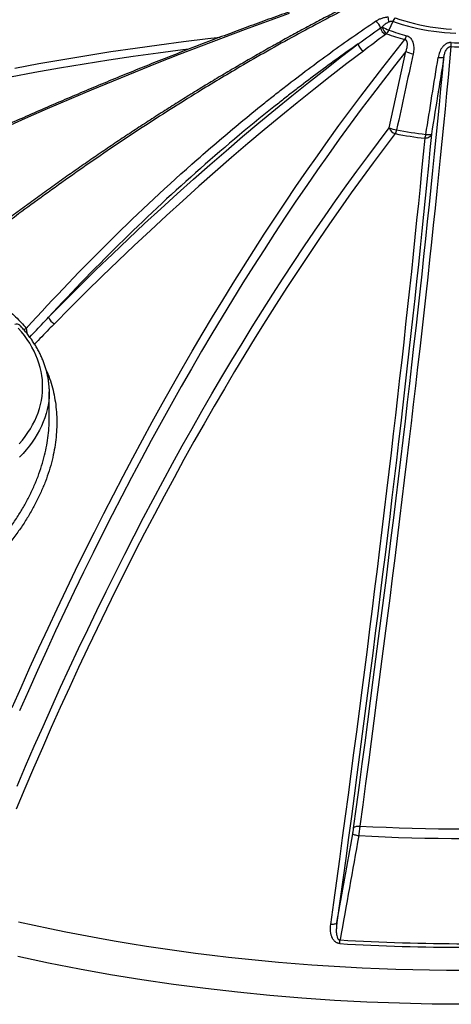
# Model space of a CAD drawing. Units: millimetres. Extents: x 0 to 420, y -6 to 302.
# Drawn here: x 283 to 297, y 103 to 133 of the extents above; entities that cross this region are included whole.
import ezdxf

# ---------------------------------------------------------------- set-up
doc = ezdxf.new("R2010")
doc.units = ezdxf.units.MM

msp = doc.modelspace()

# ---------------------------------------------------------------- linework, layer by layer
at = {"color": 7, "linetype": 'Continuous', "lineweight": 25}
for p, q in [((294.8362418, 132.818034), (294.717973, 132.5591116)), ((294.7303752, 129.5863215), (295.2308116, 131.9034608)), ((284.3944258, 120.7544351), (284.3944258, 121.5490724)), ((284.3893925, 120.5791844), (284.3924195, 120.7544509))]:
    msp.add_line(p, q, dxfattribs=at)
at = {"color": 8, "linetype": 'Continuous', "lineweight": 25, "flags": 128}
for points in [[(291.6882764, 133.0636014), (291.0188499, 132.8234649), (290.3493812, 132.5784788), (289.6799291, 132.3286643), (289.0105519, 132.0740434), (288.3413085, 131.8146384), (287.6722572, 131.5504719), (287.0034566, 131.281567), (286.3349654, 131.0079474), (285.6668419, 130.7296369), (284.9991448, 130.4466599), (284.3319323, 130.1590411), (283.6652629, 129.8668059), (282.9991949, 129.5699796)], [(296.7490545, 132.4543606), (296.5801333, 132.4629964), (296.4119846, 132.4756983), (296.2449017, 132.4924442), (296.0791765, 132.5132048), (295.9150983, 132.537944), (295.7529535, 132.5666184), (295.5930252, 132.5991781), (295.4355927, 132.6355662), (295.2809308, 132.6757191), (295.1293095, 132.7195668), (294.9809935, 132.7670327), (294.8362418, 132.818034)], [(283.3489228, 131.4044443), (284.0777839, 131.5383935), (284.8078617, 131.6661222), (285.5390909, 131.787619), (286.2714062, 131.9028731), (287.0047421, 132.0118741), (287.739033, 132.1146123), (288.4742133, 132.2110784), (289.2102174, 132.301264), (289.5850992, 132.3447493)], [(288.6357336, 131.9819717), (288.4511224, 131.9586341), (287.6999734, 131.8595153), (286.9497621, 131.7538323), (286.2005589, 131.6415949), (285.4524341, 131.5228136), (284.7054577, 131.3974997), (283.9596999, 131.2656649), (283.2152307, 131.1273215)], [(284.3924827, 121.4538644), (284.3896037, 121.3991043), (284.3778228, 121.2709145), (284.3589948, 121.1430054), (284.3331386, 121.015506), (284.3002803, 120.8885451), (284.2604532, 120.7622507), (284.2136973, 120.6367504), (284.1600599, 120.5121707), (284.0995951, 120.3886373), (284.0323639, 120.266275), (283.9584341, 120.1452072), (283.8778805, 120.0255561), (283.7907841, 119.9074424), (283.697233, 119.7909853), (283.5973216, 119.6763024), (283.4911506, 119.5635093)], [(297.022532, 102.9171787), (296.0304257, 102.9246761), (295.0389993, 102.9471634), (294.0489323, 102.9846249), (293.0609033, 103.0370352), (292.0755893, 103.1043583), (291.0936658, 103.186548), (290.1158056, 103.283548), (289.1426789, 103.3952918), (288.1749527, 103.5217028), (287.2132902, 103.6626945), (286.2583504, 103.8181701), (285.3107879, 103.9880231), (284.371252, 104.1721372), (283.4403867, 104.3703861)]]:
    msp.add_lwpolyline(points, dxfattribs=at)
at = {"color": 7, "linetype": 'Continuous', "lineweight": 25, "flags": 128}
for points in [[(294.9124232, 132.9346489), (295.0541816, 132.8847362), (295.1994769, 132.8383366), (295.3480479, 132.7955334), (295.4996277, 132.7564034), (295.6539439, 132.721017), (295.8107193, 132.6894377), (295.969672, 132.6617224), (296.1305166, 132.6379208), (296.292964, 132.6180757), (296.4567223, 132.6022227), (296.6214973, 132.5903904)], [(283.2696504, 111.9487284), (283.5382697, 112.5581852), (283.8091676, 113.163604), (284.0823204, 113.7649318), (284.3577041, 114.3621161), (284.6352946, 114.9551045), (284.9150676, 115.5438452), (285.1969987, 116.1282866), (285.4810632, 116.7083776), (285.7672363, 117.2840675), (286.0554927, 117.8553057), (286.3458075, 118.4220425), (286.6381551, 118.984228), (286.93251, 119.5418133), (287.2288463, 120.0947493), (287.5271382, 120.6429879), (287.8273596, 121.1864809), (288.1294842, 121.7251808), (288.4334855, 122.2590405), (288.7393369, 122.7880133), (289.0470117, 123.3120528), (289.356483, 123.8311132), (289.6677236, 124.3451491), (289.9807064, 124.8541155), (290.2954039, 125.3579678), (290.6117886, 125.8566619), (290.9298327, 126.3501543), (291.2495086, 126.8384016), (291.5707881, 127.3213613), (291.8936432, 127.798991), (292.2180457, 128.2712488), (292.5439671, 128.7380936), (292.8713788, 129.1994844), (293.2002524, 129.6553809), (293.5305589, 130.1057431), (293.8622694, 130.5505316), (294.195355, 130.9897076), (294.5297865, 131.4232325), (294.8655346, 131.8510685), (295.2025699, 132.273178)], [(284.3711498, 123.8218487), (284.8542507, 124.3100379), (285.3389851, 124.7928711), (285.8253084, 125.2703039), (286.3131761, 125.7422927), (286.8025437, 126.2087943), (287.2933662, 126.6697659), (287.7855987, 127.1251654), (288.2791961, 127.5749509), (288.7741133, 128.0190814), (289.270305, 128.4575162), (289.7677256, 128.8902151), (290.2663296, 129.3171385), (290.7660715, 129.7382472), (291.2669053, 130.1535028), (291.7687853, 130.5628673), (292.2716655, 130.966303), (292.7754998, 131.3637731), (293.2802421, 131.7552412), (293.7858462, 132.1406715)], [(295.2308116, 131.9034608), (294.8906771, 131.4740867), (294.5518754, 131.0388635), (294.2144368, 130.5978302), (293.8783918, 130.1510266), (293.5437705, 129.6984927), (293.210603, 129.2402693), (292.8789193, 128.7763974), (292.5487491, 128.306919), (292.2201222, 127.831876), (291.8930681, 127.3513112), (291.5676161, 126.8652679), (291.2437956, 126.3737897), (290.9216356, 125.8769207), (290.6011651, 125.3747057), (290.2824129, 124.8671898), (289.9654076, 124.3544185), (289.6501778, 123.836438), (289.3367518, 123.3132949), (289.0251577, 122.7850361), (288.7154236, 122.2517092), (288.4075772, 121.7133621), (288.1016463, 121.1700431), (287.7976584, 120.6218011), (287.4956408, 120.0686854), (287.1956206, 119.5107457), (286.8976248, 118.9480322), (286.6016802, 118.3805953), (286.3078133, 117.8084862), (286.0160507, 117.2317563), (285.7264185, 116.6504573), (285.4389427, 116.0646416), (285.1536492, 115.4743618), (284.8705637, 114.8796709), (284.5897115, 114.2806224), (284.311118, 113.6772701), (284.0348081, 113.0696684), (283.7608068, 112.4578717), (283.4891385, 111.8419351)], [(293.9437763, 131.9229), (293.4394098, 131.5384133), (292.9359031, 131.1479035), (292.4333022, 130.7514064), (291.931653, 130.3489582), (291.4310016, 129.9405959), (290.9313938, 129.5263568), (290.4328753, 129.1062789), (289.9354918, 128.6804006), (289.4392889, 128.248761), (288.9443119, 127.8113995), (288.4506062, 127.3683562), (287.9582171, 126.9196717), (287.4671895, 126.465387), (286.9775685, 126.0055439), (286.489399, 125.5401843), (286.0027255, 125.0693509), (285.5175927, 124.5930868), (285.034045, 124.1114356), (284.5521267, 123.6244414)], [(296.6007838, 132.056897), (296.5580817, 131.5892589), (296.5141851, 131.1162782), (296.469098, 130.6379964), (296.4228243, 130.1544553), (296.375368, 129.6656972), (296.3267333, 129.171765), (296.2769243, 128.6727018), (296.2259456, 128.1685513), (296.1738015, 127.6593576), (296.1204967, 127.1451653), (296.0660357, 126.6260194), (296.0104233, 126.1019654), (295.9536645, 125.573049), (295.8957641, 125.0393166), (295.8367273, 124.5008149), (295.7765592, 123.9575911), (295.7152651, 123.4096926), (295.6528503, 122.8571674), (295.5893203, 122.3000638), (295.5246806, 121.7384307), (295.458937, 121.1723172), (295.3920952, 120.6017727), (295.324161, 120.0268474), (295.2551404, 119.4475913), (295.1850393, 118.8640554), (295.113864, 118.2762905), (295.0416207, 117.6843483), (294.9683157, 117.0882803), (294.8939554, 116.488139), (294.8185463, 115.8839767), (294.742095, 115.2758463), (294.6646082, 114.663801), (294.5860928, 114.0478945), (294.5065554, 113.4281806), (294.4260032, 112.8047135), (294.3444432, 112.1775479), (294.2618825, 111.5467386), (294.1783283, 110.9123407), (294.093788, 110.2744099), (294.0082689, 109.633002), (293.9217785, 108.988173), (293.8343245, 108.3399795)], [(293.6454015, 108.274967), (293.7338062, 108.9302324), (293.8212235, 109.58205), (293.9076455, 110.2303611), (293.9930644, 110.8751074), (294.0774726, 111.5162311), (294.1608625, 112.1536745), (294.2432265, 112.7873802), (294.3245573, 113.4172914), (294.4048476, 114.0433515), (294.4840901, 114.665504), (294.5622777, 115.2836933), (294.6394035, 115.8978635), (294.7154604, 116.5079597), (294.7904416, 117.1139268), (294.8643404, 117.7157105), (294.9371502, 118.3132567), (295.0088643, 118.9065116), (295.0794764, 119.495422), (295.1489801, 120.0799349), (295.2173692, 120.6599977), (295.2846375, 121.2355584), (295.350779, 121.8065651), (295.4157877, 122.3729667), (295.4796577, 122.9347121), (295.5423834, 123.4917508), (295.6039591, 124.0440329), (295.6643793, 124.5915086), (295.7236385, 125.1341288), (295.7817314, 125.6718446), (295.8386528, 126.2046078), (295.8943976, 126.7323705), (295.9489607, 127.2550852), (296.0023373, 127.7727049), (296.0545225, 128.2851831), (296.1055118, 128.7924738), (296.1553004, 129.2945314), (296.2038839, 129.7913107), (296.2512579, 130.282767), (296.2974183, 130.7688563), (296.3423607, 131.2495348), (296.3860813, 131.7247593)], [(296.3860813, 131.7247593), (296.3803141, 131.7204175), (296.3690701, 131.7171658), (296.3526719, 131.7150972), (296.3315897, 131.7142712), (296.306428, 131.7147114), (296.2779085, 131.7164052), (296.2468489, 131.719304), (296.2141399, 131.7233247)], [(283.4172083, 109.5494936), (283.6774432, 110.1604381), (283.9400058, 110.7674711), (284.2048726, 111.3705382), (284.4720198, 111.9695856), (284.7414236, 112.5645597), (285.0130599, 113.1554074), (285.2869044, 113.7420758), (285.5629327, 114.3245125), (285.8411201, 114.9026655), (286.1214417, 115.476483), (286.4038724, 116.0459138), (286.6883871, 116.610907), (286.9749602, 117.171412), (287.2635663, 117.7273788), (287.5541794, 118.2787577), (287.8467735, 118.8254994), (288.1413227, 119.367555), (288.4378004, 119.9048761), (288.7361803, 120.4374146), (289.0364356, 120.965123), (289.3385396, 121.4879541), (289.6424651, 122.0058611), (289.9481851, 122.5187977), (290.2556722, 123.0267182), (290.5648989, 123.5295771), (290.8758376, 124.0273294), (291.1884605, 124.5199307), (291.5027397, 125.007337), (291.818647, 125.4895046), (292.1361543, 125.9663905), (292.455233, 126.4379521), (292.7758549, 126.9041471), (293.0979911, 127.364934), (293.4216128, 127.8202715), (293.7466912, 128.270119), (294.0731972, 128.7144362), (294.4011016, 129.1531834), (294.7303752, 129.5863215)], [(294.9106667, 129.408517), (294.5742245, 128.9658566), (294.2392161, 128.5173258), (293.9056729, 128.0629667), (293.5736263, 127.6028218), (293.2431075, 127.1369344), (292.9141473, 126.6653482), (292.5867766, 126.1881073), (292.2610263, 125.7052565), (291.9369267, 125.2168412), (291.6145084, 124.7229072), (291.2938015, 124.2235007), (290.9748361, 123.7186686), (290.6576422, 123.2084583), (290.3422496, 122.6929176), (290.0286877, 122.1720949), (289.716986, 121.646039), (289.4071737, 121.1147993), (289.09928, 120.5784255), (288.7933336, 120.0369681), (288.4893633, 119.4904778), (288.1873976, 118.9390059), (287.8874648, 118.382604), (287.589593, 117.8213244), (287.2938102, 117.2552197), (287.0001441, 116.684343), (286.7086223, 116.1087479), (286.4192722, 115.5284883), (286.1321207, 114.9436187), (285.847195, 114.354194), (285.5645216, 113.7602694), (285.2841272, 113.1619005), (285.0060381, 112.5591437), (284.7302802, 111.9520553), (284.4568795, 111.3406924), (284.1858616, 110.7251123), (283.917252, 110.1053726), (283.6510757, 109.4815317), (283.3873579, 108.8536478)], [(292.9523055, 105.346729), (293.0437367, 106.0118728), (293.1341872, 106.6736949), (293.2236484, 107.3321333), (293.312112, 107.9871261), (293.3995697, 108.6386119), (293.4860132, 109.2865297), (293.5714344, 109.9308186), (293.6558254, 110.5714183), (293.7391783, 111.2082686), (293.8214851, 111.8413098), (293.9027382, 112.4704825), (293.98293, 113.0957278), (294.062053, 113.7169869), (294.1400996, 114.3342016), (294.2170627, 114.947314), (294.292935, 115.5562666), (294.3677093, 116.1610023), (294.4413787, 116.7614643), (294.5139362, 117.3575964), (294.585375, 117.9493425), (294.6556885, 118.5366473), (294.7248701, 119.1194557), (294.7929132, 119.6977128), (294.8598114, 120.2713647), (294.9255586, 120.8403573), (294.9901485, 121.4046374), (295.0535751, 121.964152), (295.1158323, 122.5188486), (295.1769145, 123.0686752), (295.2368158, 123.6135803), (295.2955307, 124.1535127), (295.3530536, 124.6884218), (295.4093791, 125.2182574), (295.464502, 125.7429699), (295.518417, 126.2625099), (295.5711192, 126.7768288), (295.6226035, 127.2858783), (295.6728652, 127.7896107), (295.7218996, 128.2879787), (295.7697019, 128.7809357), (295.8162678, 129.2684352)], [(296.0099838, 129.3883868), (295.9644268, 128.9113624), (295.9176885, 128.4291233), (295.869773, 127.9417127), (295.8206847, 127.449174), (295.7704278, 126.9515514), (295.719007, 126.4488892), (295.6664268, 125.9412325), (295.6126919, 125.4286266), (295.557807, 124.9111172), (295.5017772, 124.3887508), (295.4446075, 123.8615739), (295.3863028, 123.3296336), (295.3268685, 122.7929777), (295.2663099, 122.2516539), (295.2046323, 121.7057106), (295.1418413, 121.1551968), (295.0779425, 120.6001615), (295.0129416, 120.0406545), (294.9468444, 119.4767256), (294.8796568, 118.9084254), (294.8113849, 118.3358046), (294.7420347, 117.7589143), (294.6716124, 117.1778063), (294.6001244, 116.5925323), (294.5275769, 116.0031447), (294.4539766, 115.4096962), (294.3793299, 114.8122399), (294.3036436, 114.2108291), (294.2269244, 113.6055176), (294.1491792, 112.9963595), (294.0704149, 112.3834092), (293.9906385, 111.7667216), (293.9098573, 111.1463518), (293.8280783, 110.5223551), (293.745309, 109.8947875), (293.6615567, 109.2637049), (293.5768289, 108.6291638), (293.4911332, 107.9912209), (293.4044773, 107.3499332), (293.3168688, 106.7053581), (293.2283156, 106.0575531), (293.1388257, 105.4065762)], [(296.0099838, 129.3883868), (296.001214, 129.3630469), (295.9868209, 129.3394721), (295.9672351, 129.3183677), (295.9430426, 129.3003651), (295.914967, 129.2860026), (295.8838482, 129.2757101), (295.8506171, 129.2697953), (295.8162678, 129.2684352)], [(295.839779, 129.3867671), (295.8722165, 129.3828218), (295.9029847, 129.3799871), (295.9312124, 129.378343), (295.9561007, 129.3779362), (295.9769452, 129.3787782), (295.9931557, 129.3808451), (296.0042735, 129.3840785), (296.0099838, 129.3883868)], [(283.4851226, 119.9667737), (283.5791034, 120.0806095), (283.666702, 120.1961291), (283.7478281, 120.3132134), (283.8223978, 120.4317416), (283.8903344, 120.5515913), (283.9515675, 120.6726388), (284.0060342, 120.7947593), (284.0536781, 120.9178268), (284.0944502, 121.0417141), (284.1283082, 121.1662935), (284.1552174, 121.2914365), (284.1751498, 121.4170138), (284.188085, 121.542896), (284.1940097, 121.668953), (284.1929176, 121.7950549), (284.1848099, 121.9210714), (284.169695, 122.0468726), (284.1475884, 122.1723286), (284.1185131, 122.29731), (284.082499, 122.4216877), (284.0395832, 122.5453335), (283.9898101, 122.6681198), (283.9332309, 122.7899198), (283.8699042, 122.9106078), (283.7998952, 123.0300594), (283.7232762, 123.1481512), (283.6401263, 123.2647614), (283.5505312, 123.3797696), (283.4545834, 123.4930572)], [(284.3926859, 121.6391638), (284.3943255, 121.5274455), (284.3924827, 121.4538644)], [(293.6454015, 108.274967), (293.6531011, 108.2907912), (293.6665251, 108.3051168), (293.6852669, 108.3175101), (293.7087591, 108.3275957), (293.7362903, 108.3350683), (293.7670269, 108.3397017), (293.8000381, 108.3413554), (293.8343245, 108.3399795)], [(293.6179104, 108.1008988), (293.6226974, 108.0963426), (293.633728, 108.0908395), (293.6506437, 108.0845685), (293.672894, 108.0777337), (293.6997554, 108.0705573), (293.7303542, 108.0632728), (293.763695, 108.056117), (293.7986934, 108.0493228)], [(296.9772398, 103.9444341), (296.4647337, 103.9468216), (295.9523324, 103.9532666), (295.4401325, 103.9637678), (294.9282303, 103.9783233), (294.4167219, 103.9969304), (293.9057038, 104.0195854), (293.3952719, 104.0462843), (292.8855223, 104.0770218), (292.3765509, 104.1117924), (291.8684534, 104.1505893), (291.3613254, 104.1934054), (290.8552623, 104.2402325), (290.3503592, 104.291062), (289.8467112, 104.3458841), (289.344413, 104.4046886), (288.843559, 104.4674644), (288.3442436, 104.5341997), (287.8465605, 104.604882), (287.3506034, 104.679498), (286.8564657, 104.7580337), (286.3642402, 104.8404741), (285.8740195, 104.926804), (285.3858959, 105.0170069), (284.8999612, 105.111066), (284.4163068, 105.2089636), (283.9350236, 105.3106812), (283.4562022, 105.4161997)], [(293.1388257, 105.4065762), (293.1313173, 105.3917735), (293.118148, 105.3784207), (293.0997117, 105.3669173), (293.0765599, 105.3576073), (293.0493852, 105.3507694), (293.0190004, 105.346608), (292.9863146, 105.3452477), (292.9523055, 105.346729)]]:
    msp.add_lwpolyline(points, dxfattribs=at)
at = {"color": 7, "linetype": 'Continuous', "lineweight": 25}
for centre, radius, start, end in [((294.1667505, 132.5676971), 0.2990835, 11.09166399, 61.036322), ((293.2936749, 132.7228433), 1.4244713, 3.19439468, 9.60639795), ((295.1444077, 132.6999086), 0.33003, 134.66169537, 159.02728948), ((294.7618259, 132.6989008), 0.3104454, 193.72677545, 241.54870711), ((295.8355803, 135.2080246), 2.8750281, 242.56053057, 247.12455177), ((294.8479907, 132.7285557), 0.3448793, 192.06943196, 234.41407077), ((294.4000863, 132.6834585), 0.3413416, 316.40513485, 338.63618355), ((296.7024963, 138.0038194), 5.9236839, 249.69936204, 255.33255056), ((296.7120191, 137.9495342), 5.7474234, 249.69936204, 255.33255056), ((294.0911662, 132.1959406), 0.3102821, 190.26059163, 241.639396), ((294.8629493, 132.5021418), 0.4095932, 326.0131292, 344.02424069), ((295.0612773, 132.2763689), 1.5550717, 351.88658929, 356.43095703), ((297.022532, 139.5343759), 7.3661867, 266.8155228, 273.1844772), ((295.5939786, 132.7697714), 0.9393531, 247.25602856, 261.42574015), ((297.022532, 139.6372646), 7.5920909, 266.8155228, 273.1844772), ((294.9845899, 129.6637832), 0.2657545, 196.94649083, 253.84938997), ((295.0926263, 130.4506928), 0.9372106, 247.26183128, 261.35972279), ((294.4598692, 129.6341607), 0.5041165, 333.41004774, 347.39155483), ((296.9509225, 139.5089767), 10.1830137, 258.67835949, 263.73556264), ((296.949499, 139.5918571), 10.3854346, 258.67835949, 263.73556264), ((295.0111124, 129.4899115), 0.8350611, 344.61987728, 352.90486818), ((284.7174659, 123.9576799), 0.3720013, 201.41597512, 243.61128474), ((297.022532, 168.3663886), 60.1110178, 266.959682337, 273.040317663), ((297.022532, 168.4510245), 60.487674, 266.944833604, 273.055166396), ((291.0486088, 104.9868105), 2.1865015, 354.18378469, 357.07103108), ((297.022532, 168.0010857), 63.2396884, 266.563911465, 273.436088535), ((297.022532, 168.0311293), 63.3798337, 266.563911465, 273.436088535)]:
    msp.add_arc(centre, radius, start, end, dxfattribs=at)
at = {"color": 8, "linetype": 'Continuous', "lineweight": 25}
for centre, radius, start, end in [((283.4047866, 123.4776146), 0.137288, 47.69682877, 112.43983679), ((283.5765532, 123.6888645), 0.2390945, 277.935422, 300.53772164)]:
    msp.add_arc(centre, radius, start, end, dxfattribs=at)
at = {"color": 7, "linetype": 'Continuous', "lineweight": 25}
for points, knots in [([(292.5947475, 134.8587547), (292.5551131, 134.8583066), (292.2788566, 134.8551836), (291.7662489, 134.8463758), (291.0571597, 134.8304507), (290.3486077, 134.809881), (289.6406278, 134.7849125), (288.9332815, 134.7554818), (288.2266228, 134.7216086), (287.5207079, 134.6832909), (286.815592, 134.640533), (286.1113308, 134.5933379), (285.4079796, 134.5417092), (284.7055938, 134.485651), (284.0042287, 134.4251678), (283.3039393, 134.3602641), (282.6047809, 134.2909451), (281.9068085, 134.2172162), (281.2100769, 134.1390831), (280.5146411, 134.056552), (279.8205556, 133.9696292), (279.1278752, 133.8783216), (278.4366543, 133.7826363), (277.7469474, 133.6825809), (277.0588087, 133.578163), (276.3722924, 133.4693908), (275.6874525, 133.356273), (275.0043429, 133.2388182), (274.3230174, 133.1170358), (273.6435296, 132.9909351), (272.9659329, 132.8605261), (272.2902808, 132.725819), (271.6166263, 132.5868242), (270.9450226, 132.4435528), (270.2755225, 132.2960158), (269.6081787, 132.1442248), (268.9430437, 131.9881917), (268.2801699, 131.8279287), (267.6196095, 131.6634483), (266.9614145, 131.4947635), (266.3056369, 131.321887), (265.6523272, 131.1448342), (265.0015415, 130.9636119), (264.3533133, 130.7782607), (263.7077605, 130.5886963), (263.0683472, 130.3964045), (262.6455617, 130.2651747), (262.4359908, 130.2001254)], [0, 0, 0, 0, 0.0037937559, 0.0264429396, 0.0490921934, 0.0717414646, 0.0943907544, 0.1170400639, 0.1396893943, 0.1623387465, 0.1849881217, 0.2076375208, 0.230286945, 0.2529363951, 0.2755858721, 0.2982353769, 0.3208849106, 0.3435344738, 0.3661840676, 0.3888336926, 0.4114833498, 0.4341330397, 0.4567827631, 0.4794325207, 0.5020823131, 0.5247321409, 0.5473820045, 0.5700319046, 0.5926818414, 0.6153318154, 0.6379818269, 0.6606318762, 0.6832819634, 0.7059320887, 0.7285822523, 0.751232454, 0.7738826939, 0.7965329718, 0.8191832875, 0.8418336407, 0.8644840311, 0.8871344582, 0.9097849215, 0.9324354203, 0.9550859539, 0.9777365215, 1, 1, 1, 1]), ([(292.8977022, 133.532578), (292.867496, 133.5222968), (292.6256726, 133.4399885), (292.172109, 133.2826922), (291.5369925, 133.0588247), (290.9017916, 132.8303709), (290.2665681, 132.5976071), (289.6313688, 132.3604827), (288.9962444, 132.1190348), (288.3612448, 131.8732777), (287.7264198, 131.6232319), (287.0918193, 131.368917), (286.4574932, 131.1103532), (285.8234913, 130.8475607), (285.1898636, 130.5805604), (284.5566597, 130.3093733), (283.9239294, 130.0340208), (283.2917226, 129.7545247), (282.6600888, 129.470907), (282.0290777, 129.1831901), (281.3987389, 128.8913966), (280.769122, 128.5955496), (280.1402764, 128.2956724), (279.5122515, 127.9917886), (278.8850969, 127.6839222), (278.2588615, 127.3720977), (277.6335951, 127.0563385), (277.0093454, 126.7366735), (276.3861664, 126.4131137), (275.7640892, 126.0857367), (275.1432292, 125.7543743), (274.5968147, 125.4594137), (274.2579123, 125.2733206), (274.1250781, 125.2003807)], [0, 0, 0, 0, 0.0047921957, 0.0383650803, 0.0719378995, 0.1055105846, 0.139083137, 0.1726555587, 0.2062278514, 0.2398000171, 0.2733720578, 0.3069439756, 0.3405157728, 0.3740874516, 0.4076590143, 0.4412304634, 0.4748018012, 0.5083730304, 0.5419441535, 0.5755151731, 0.609086092, 0.6426569128, 0.6762276383, 0.7097982714, 0.7433688149, 0.7769392716, 0.8105096446, 0.8440799367, 0.8776501509, 0.9112202903, 0.9447903578, 0.9783603567, 1, 1, 1, 1]), ([(293.4524307, 133.2882092), (293.3331943, 133.2274076), (293.0629863, 133.089622), (292.6418333, 132.8692395), (292.1894619, 132.6283294), (291.7380041, 132.3830274), (291.2875291, 132.1335702), (290.8378858, 131.8798213), (290.3881051, 131.6213089), (289.9377665, 131.3577872), (289.486687, 131.0891274), (289.0355342, 130.8157184), (288.5844342, 130.537634), (288.1335207, 130.254955), (287.6829316, 129.9677671), (287.2328059, 129.6761592), (286.7832779, 129.3802197), (286.3344663, 129.0800294), (285.8858793, 128.7752525), (285.4370343, 128.4656221), (284.9880833, 128.1511845), (284.5397385, 127.8324174), (284.092634, 127.5097701), (283.6467427, 127.1832303), (283.2020385, 126.8527804), (282.7584921, 126.5184151), (282.3160874, 126.1800803), (281.874759, 125.8378994), (281.4346271, 125.4913286), (281.1275238, 125.2474531), (280.9674601, 125.1179648), (280.9533991, 125.1065897)], [0, 0, 0, 0, 0.028478481, 0.0645365691, 0.1005075445, 0.1363913185, 0.1721879185, 0.2078959304, 0.2435644002, 0.2793903955, 0.3152386369, 0.3511032675, 0.3869782083, 0.4228572763, 0.4587328196, 0.4945977246, 0.5304455352, 0.566269738, 0.6020666389, 0.6379772506, 0.6739898466, 0.7099517059, 0.7458689253, 0.7817476384, 0.8175939761, 0.8534140671, 0.8892140383, 0.9250000151, 0.9607781216, 0.9965544816, 1, 1, 1, 1]), ([(283.6980384, 123.4829337), (284.5441974, 124.4170395), (285.4003615, 125.312209), (287.1323785, 127.0259166), (288.008232, 127.8444528), (289.3367801, 129.0147586), (289.7820932, 129.3952676), (290.4537801, 129.9515512), (290.6782954, 130.134565), (291.0160019, 130.405448), (291.1287263, 130.495136), (291.354487, 130.6732961), (291.4675404, 130.7617812), (291.8069494, 131.0252373), (292.033607, 131.1982513), (292.4875332, 131.5389171), (292.7148208, 131.7065839), (293.1700423, 132.0365881), (293.3980002, 132.1989421), (293.8544209, 132.5182259), (294.0828803, 132.6751537), (294.3115832, 132.8293733)], [0, 0, 0, 0, 0.25, 0.25, 0.5, 0.5, 0.625, 0.625, 0.6875, 0.6875, 0.71875, 0.71875, 0.75, 0.75, 0.8125, 0.8125, 0.875, 0.875, 0.9375, 0.9375, 1, 1, 1, 1]), ([(294.3115832, 132.8293733), (294.3367151, 132.8463203), (294.3635907, 132.862013), (294.420947, 132.890813), (294.4514196, 132.9039259), (294.5003065, 132.9213288), (294.5171898, 132.9267584), (294.5514734, 132.9365572), (294.5689429, 132.940955), (294.6046029, 132.9486505), (294.6227927, 132.9519492), (294.6507009, 132.9559491), (294.660129, 132.9571255), (294.6790741, 132.9591166), (294.6885962, 132.959933), (294.6981714, 132.9605575)], [0, 0, 0, 0, 0.25, 0.25, 0.5, 0.5, 0.625, 0.625, 0.75, 0.75, 0.875, 0.875, 0.9375, 0.9375, 1, 1, 1, 1]), ([(294.7159329, 132.8022203), (294.7057711, 132.7979895), (294.6958337, 132.793326), (294.676444, 132.7834007), (294.667013, 132.7781506), (294.6393479, 132.761715), (294.6217335, 132.7498534), (294.5962195, 132.7310674), (294.5878679, 132.7246344), (294.5715588, 132.7115622), (294.5635845, 132.7049106), (294.5401462, 132.6846449), (294.5251635, 132.670722), (294.5107349, 132.6564425)], [0, 0, 0, 0, 0.125, 0.125, 0.25, 0.25, 0.5, 0.5, 0.625, 0.625, 0.75, 0.75, 1, 1, 1, 1]), ([(294.8362418, 132.818034), (294.8270926, 132.8209382), (294.8173464, 132.8223843), (294.7968986, 132.8229439), (294.7863542, 132.8220272), (294.765611, 132.8185494), (294.7554641, 132.8160236), (294.7354807, 132.8098846), (294.7256463, 132.8062645), (294.7159329, 132.8022203)], [0, 0, 0, 0, 0.25, 0.25, 0.5, 0.5, 0.75, 0.75, 1, 1, 1, 1]), ([(293.7858462, 132.1406715), (293.3809681, 131.8575953), (292.9770762, 131.5660684), (292.3727181, 131.1160966), (292.1715121, 130.9639921), (291.8700735, 130.7326608), (291.7696557, 130.6550212), (291.5689438, 130.4986828), (291.4686565, 130.4199891), (290.5673765, 129.7075729), (289.7742015, 129.0436542), (288.2035516, 127.6553657), (287.4260768, 126.9309953), (285.8868072, 125.4218801), (285.1250122, 124.637136), (284.3711498, 123.8218487)], [0, 0, 0, 0, 0.125, 0.125, 0.1875, 0.1875, 0.21875, 0.21875, 0.25, 0.25, 0.5, 0.5, 0.75, 0.75, 1, 1, 1, 1]), ([(295.2308116, 131.9034608), (295.2435236, 131.9359754), (295.254374, 131.9687909), (295.2670717, 132.0185784), (295.2707013, 132.0352691), (295.2764635, 132.06888), (295.2786017, 132.08586), (295.2808343, 132.1196147), (295.2809537, 132.136425), (295.2789618, 132.1614792), (295.2779246, 132.1698393), (295.2749357, 132.1862988), (295.2729934, 132.1943752), (295.2679675, 132.2101323), (295.2648892, 132.217815), (295.2590943, 132.2289262), (295.2569504, 132.2325802), (295.2522574, 132.2395964), (295.2497116, 132.2429596), (295.2413872, 132.252548), (295.2348402, 132.2583255), (295.2236224, 132.2652904), (295.2196422, 132.2673345), (295.2113727, 132.2707453), (295.2070615, 132.2721272), (295.2025699, 132.273178)], [0, 0, 0, 0, 0.25, 0.25, 0.375, 0.375, 0.5, 0.5, 0.625, 0.625, 0.6875, 0.6875, 0.75, 0.75, 0.8125, 0.8125, 0.84375, 0.84375, 0.875, 0.875, 0.9375, 0.9375, 0.96875, 0.96875, 1, 1, 1, 1]), ([(295.2567233, 132.3894092), (295.2694987, 132.38605), (295.2818688, 132.3816413), (295.2998214, 132.3734707), (295.3056884, 132.3704924), (295.3170698, 132.3641107), (295.3226034, 132.3606988), (295.3387529, 132.3498289), (295.3489189, 132.3417386), (295.3681169, 132.3239703), (295.3771709, 132.3142438), (295.4019905, 132.2837085), (295.4157432, 132.2613242), (295.4300908, 132.2312998), (295.4328206, 132.2251788), (295.4379541, 132.2128546), (295.440364, 132.2066403), (295.4471545, 132.1878516), (295.4510973, 132.1751321), (295.4579412, 132.1493496), (295.4608418, 132.1362866), (295.4656878, 132.1098475), (295.4676372, 132.0964296), (295.4721108, 132.0560434), (295.4732683, 132.0291279), (295.472575, 131.9753172), (295.4707179, 131.948422), (295.4643117, 131.8946532), (295.4597603, 131.8677795), (295.4539294, 131.8409169)], [0, 0, 0, 0, 0.0625, 0.0625, 0.09375, 0.09375, 0.125, 0.125, 0.1875, 0.1875, 0.25, 0.25, 0.375, 0.375, 0.40625, 0.40625, 0.4375, 0.4375, 0.5, 0.5, 0.5625, 0.5625, 0.625, 0.625, 0.75, 0.75, 0.875, 0.875, 1, 1, 1, 1]), ([(296.613333, 132.1795637), (296.5993596, 132.1803421), (296.5854134, 132.1800041), (296.5645339, 132.1778402), (296.5575992, 132.1768421), (296.5439284, 132.1743355), (296.5371699, 132.1728251), (296.5171155, 132.1675554), (296.5040396, 132.1630602), (296.4784408, 132.1522212), (296.4658784, 132.1458385), (296.4300259, 132.1246881), (296.4081624, 132.107813), (296.3828929, 132.0839168), (296.3779344, 132.078985), (296.3683093, 132.0689437), (296.3636326, 132.0638256), (296.3499817, 132.0481989), (296.3413858, 132.0374189), (296.3250914, 132.0152156), (296.3173933, 132.0037919), (296.3028177, 131.9803571), (296.2959208, 131.9683076), (296.2765249, 131.9316136), (296.2653822, 131.9066008), (296.2460325, 131.8556759), (296.2378317, 131.8297619), (296.224051, 131.7771338), (296.2184734, 131.7504189), (296.2141399, 131.7233247)], [0, 0, 0, 0, 0.0625, 0.0625, 0.09375, 0.09375, 0.125, 0.125, 0.1875, 0.1875, 0.25, 0.25, 0.375, 0.375, 0.40625, 0.40625, 0.4375, 0.4375, 0.5, 0.5, 0.5625, 0.5625, 0.625, 0.625, 0.75, 0.75, 0.875, 0.875, 1, 1, 1, 1]), ([(296.3860813, 131.7247593), (296.3907615, 131.7585163), (296.397302, 131.7919984), (296.4106959, 131.8416782), (296.4157644, 131.8581464), (296.4274044, 131.8908481), (296.4340007, 131.9071386), (296.4489943, 131.9389193), (296.457386, 131.95445), (296.4719299, 131.9769464), (296.4771328, 131.9843413), (296.4882687, 131.9986159), (296.4941812, 132.0054772), (296.5068863, 132.0184917), (296.5136749, 132.0246481), (296.5247674, 132.0331471), (296.5286413, 132.0358702), (296.5366278, 132.0409252), (296.5407377, 132.0432588), (296.5534698, 132.0495901), (296.5625985, 132.0529428), (296.5767727, 132.05598), (296.5815883, 132.0566635), (296.5911759, 132.0573121), (296.5959764, 132.0572846), (296.6007838, 132.056897)], [0, 0, 0, 0, 0.25, 0.25, 0.375, 0.375, 0.5, 0.5, 0.625, 0.625, 0.6875, 0.6875, 0.75, 0.75, 0.8125, 0.8125, 0.84375, 0.84375, 0.875, 0.875, 0.9375, 0.9375, 0.96875, 0.96875, 1, 1, 1, 1]), ([(296.3860813, 131.7247593), (296.3770744, 131.6688038), (296.3680675, 131.6128482), (296.3590605, 131.5568925), (296.3147217, 131.2814399), (296.2703814, 131.0059847), (296.2260399, 130.7305277), (296.1540238, 130.2831517), (296.0820048, 129.8357707), (296.0099838, 129.3883868)], [0, 0, 0, 0, 0.00860581529, 0.00860581529, 0.00860581529, 0.05096954994, 0.05096954994, 0.05096954994, 0.11977343259, 0.11977343259, 0.11977343259, 0.11977343259]), ([(284.3923711, 121.6443086), (284.3904488, 121.6828295), (284.3864508, 121.7629423), (284.3725538, 121.8843955), (284.3525552, 122.0085875), (284.3261311, 122.1323523), (284.29348, 122.2555964), (284.2545695, 122.3782196), (284.2094329, 122.5001194), (284.1580919, 122.6211898), (284.1005782, 122.7413212), (284.0369299, 122.8604008), (283.9671928, 122.9783133), (283.891423, 123.0949422), (283.8096796, 123.210168), (283.7220526, 123.3238798), (283.6285598, 123.4359368), (283.5525062, 123.5207073), (283.5076576, 123.5680912), (283.4971687, 123.5791731)], [0, 0, 0, 0, 0.0564376496, 0.117374859, 0.1783490037, 0.2393847805, 0.3005043686, 0.3617266587, 0.4230666884, 0.4845353067, 0.5461390771, 0.6078804084, 0.6697578851, 0.7317667543, 0.7938995201, 0.8561465907, 0.9184969285, 0.9809386608, 1, 1, 1, 1]), ([(293.6179104, 108.1008988), (293.6205827, 108.1159303), (293.6231759, 108.1309354), (293.6269497, 108.1534044), (293.6281881, 108.1608875), (293.6306256, 108.1758406), (293.6318289, 108.1833382), (293.6353306, 108.205511), (293.6375304, 108.2199183), (293.6416665, 108.2480006), (293.643603, 108.2616756), (293.6454015, 108.274967)], [0, 0, 0, 0, 0.25, 0.25, 0.375, 0.375, 0.5, 0.5, 0.75, 0.75, 1, 1, 1, 1]), ([(293.8343245, 108.3399795), (293.8316822, 108.3178594), (293.8289423, 108.2950839), (293.8232745, 108.2482778), (293.8203467, 108.2242472), (293.81581, 108.1872354), (293.8142707, 108.1747144), (293.8111902, 108.1497286), (293.8096435, 108.1372184), (293.8049838, 108.0996367), (293.8018517, 108.0745145), (293.7986934, 108.0493228)], [0, 0, 0, 0, 0.25, 0.25, 0.5, 0.5, 0.625, 0.625, 0.75, 0.75, 1, 1, 1, 1]), ([(293.2238543, 104.7652351), (293.2072278, 104.7662349), (293.1911399, 104.7688985), (293.1677876, 104.7753018), (293.1601338, 104.7778388), (293.1450866, 104.7837172), (293.1377076, 104.7870599), (293.1164932, 104.7979824), (293.1033741, 104.8065231), (293.0849993, 104.820937), (293.0790711, 104.8260335), (293.0678229, 104.8365365), (293.0624795, 104.8419577), (293.0471879, 104.8586673), (293.037973, 104.8703987), (293.0211289, 104.8948186), (293.0135025, 104.9075087), (293.0030807, 104.9271575), (292.9997734, 104.9338197), (292.9935292, 104.9472218), (292.9905849, 104.9539743), (292.9822386, 104.9743727), (292.977321, 104.9881586), (292.9685952, 105.0160505), (292.9647879, 105.0301569), (292.9581594, 105.0586536), (292.9553532, 105.0729886), (292.9483211, 105.115961), (292.9454427, 105.1446798), (292.9426498, 105.20223), (292.9427421, 105.2310616), (292.9455714, 105.2888231), (292.9483111, 105.3177531), (292.9523055, 105.346729)], [0, 0, 0, 0, 0.0625, 0.0625, 0.09375, 0.09375, 0.125, 0.125, 0.1875, 0.1875, 0.21875, 0.21875, 0.25, 0.25, 0.3125, 0.3125, 0.375, 0.375, 0.40625, 0.40625, 0.4375, 0.4375, 0.5, 0.5, 0.5625, 0.5625, 0.625, 0.625, 0.75, 0.75, 0.875, 0.875, 1, 1, 1, 1]), ([(293.1388257, 105.4065762), (293.1312784, 105.3585418), (293.125534, 105.3104238), (293.1202465, 105.2380944), (293.1190447, 105.213959), (293.1180048, 105.1656264), (293.1181623, 105.1414028), (293.1202799, 105.0929913), (293.122221, 105.0688948), (293.1287288, 105.0210281), (293.1332803, 104.9971469), (293.1434484, 104.9626472), (293.1474025, 104.9513471), (293.1546638, 104.9348681), (293.1573088, 104.9294546), (293.1632081, 104.9188435), (293.1664701, 104.9136414), (293.173664, 104.9038163), (293.1776296, 104.8991399), (293.1864612, 104.8906245), (293.191332, 104.8867941), (293.2019334, 104.8805585), (293.2076314, 104.8781705), (293.2197669, 104.8752179), (293.2259549, 104.8747064), (293.2322539, 104.8750849)], [0, 0, 0, 0, 0.25, 0.25, 0.375, 0.375, 0.5, 0.5, 0.625, 0.625, 0.75, 0.75, 0.8125, 0.8125, 0.84375, 0.84375, 0.875, 0.875, 0.90625, 0.90625, 0.9375, 0.9375, 0.96875, 0.96875, 1, 1, 1, 1])]:
    msp.add_open_spline(points, degree=3, knots=knots, dxfattribs=at)
at = {"color": 8, "linetype": 'Continuous', "lineweight": 25}
for points, knots in [([(293.5420556, 133.2736121), (293.2631313, 133.1301173), (292.7052286, 132.8430999), (291.867295, 132.3913546), (291.0289871, 131.924322), (290.2574896, 131.4792659), (289.5531105, 131.0609711), (288.8445407, 130.6297305), (288.0650583, 130.1418684), (287.2151473, 129.593113), (286.3664364, 129.0283319), (285.5194348, 128.447864), (284.6746485, 127.8520623), (283.8741582, 127.2713891), (283.1177456, 126.7085931), (282.4051493, 126.1658055), (281.7087256, 125.6242257), (281.2512945, 125.2583046), (281.029571, 125.0809374)], [0, 0, 0, 0, 0.0665421924, 0.1330972588, 0.1996522965, 0.2661944498, 0.3168014967, 0.3674085434, 0.4350137934, 0.5026461098, 0.5702919897, 0.6379378672, 0.7055701779, 0.7731754241, 0.8307290776, 0.8882910817, 0.9458530859, 1, 1, 1, 1]), ([(281.4529955, 124.9223275), (281.487578, 124.9120961), (281.61593, 124.8741223), (281.8314538, 124.7942797), (282.0984284, 124.6826948), (282.3563834, 124.5564107), (282.5931843, 124.4233895), (282.8095041, 124.2853371), (283.0066134, 124.1442505), (283.1949681, 123.9933794), (283.3736206, 123.8326116), (283.5431259, 123.6628793), (283.64641, 123.542905), (283.6980384, 123.4829337)], [0, 0, 0, 0, 0.0373005745, 0.1384402091, 0.2420021284, 0.3456339465, 0.4491954837, 0.5401050487, 0.631062104, 0.721971977, 0.8146311041, 0.9073400208, 1, 1, 1, 1]), ([(283.8017527, 123.2189246), (283.9363124, 123.3622595), (284.1259358, 123.564249), (284.3159676, 123.7638792), (284.3711498, 123.8218487)], [0, 0, 0, 0, 0.7096156386, 1, 1, 1, 1]), ([(283.7215426, 123.3230009), (283.721346, 123.3289214), (283.7205627, 123.3525027), (283.7165975, 123.3920499), (283.7095691, 123.4409292), (283.7018799, 123.4689397), (283.6980384, 123.4829337)], [0, 0, 0, 0, 0.0987438361, 0.3932957509, 0.6968939179, 1, 1, 1, 1]), ([(284.5521267, 123.6244414), (284.4966014, 123.5678871), (284.2953338, 123.3628897), (284.093765, 123.1561185), (283.9478046, 123.0063909)], [0, 0, 0, 0, 0.27587804198, 1, 1, 1, 1]), ([(284.303277, 122.2145923), (284.3106522, 122.1987493), (284.3599161, 122.0929228), (284.4305607, 121.8889617), (284.5136577, 121.6036948), (284.5730087, 121.3117062), (284.6107959, 121.0144621), (284.6270428, 120.7123096), (284.6222446, 120.4060621), (284.5966279, 120.0970385), (284.5504732, 119.7865791), (284.4830311, 119.4713517), (284.3932704, 119.1517698), (284.2809295, 118.8283292), (284.1478123, 118.5061227), (283.9946757, 118.1864676), (283.8222713, 117.8706797), (283.6276215, 117.554015), (283.4095722, 117.2372517), (283.1677051, 116.921148), (282.906726, 116.6120761), (282.627862, 116.3113515), (282.3323351, 116.0202907), (282.017617, 115.7368232), (281.6832667, 115.461957), (281.329516, 115.1964398), (280.9610114, 114.9439115), (280.5794608, 114.7056176), (280.1865828, 114.4827861), (279.786042, 114.2777268), (279.3789579, 114.0908125), (278.9666342, 113.9219325), (278.5792181, 113.7820352), (278.2193752, 113.6674438), (277.8888023, 113.5742616), (277.5563418, 113.4926374), (277.1950464, 113.4170416), (276.8048888, 113.3518301), (276.3868528, 113.3015155), (275.9701925, 113.2708704), (275.5571651, 113.2602643), (275.1500125, 113.2700082), (274.7712769, 113.2989993), (274.4207517, 113.3437663), (274.0975949, 113.4008755), (273.7815108, 113.4715419), (273.5783947, 113.5309283), (273.4769083, 113.5606006)], [0, 0, 0, 0, 0.0038764911, 0.0258938414, 0.0478765733, 0.0697872456, 0.0916550583, 0.1135852948, 0.1355494916, 0.1575162758, 0.1794524925, 0.2013243034, 0.2240835993, 0.2469064889, 0.2697634696, 0.292622512, 0.315450166, 0.3382126473, 0.3622089207, 0.3862759758, 0.4103796214, 0.4344839431, 0.4585525608, 0.482549879, 0.5073112902, 0.5321526451, 0.5570333125, 0.5819123055, 0.60674979, 0.6315086126, 0.6557887999, 0.6800884774, 0.7043677977, 0.7231548616, 0.7419614699, 0.7607674543, 0.7795536666, 0.8030296861, 0.826592203, 0.8501955514, 0.8737949492, 0.8973483322, 0.9208182405, 0.9406002051, 0.9604098464, 0.9802188738, 1, 1, 1, 1]), ([(273.5295529, 113.7683549), (273.627978, 113.7397739), (273.8248286, 113.6826118), (274.1321474, 113.6145379), (274.4475811, 113.5597118), (274.7887273, 113.5173912), (275.1545707, 113.4904739), (275.544718, 113.4819658), (275.9441708, 113.4930754), (276.3516693, 113.5245302), (276.7657359, 113.5765131), (277.1825179, 113.6486057), (277.6005254, 113.740842), (278.0182759, 113.8527923), (278.4366998, 113.9847683), (278.8542095, 114.1369585), (279.2692192, 114.3091115), (279.6728576, 114.4973773), (280.063983, 114.7006142), (280.4417866, 114.9174687), (280.8118194, 115.151011), (281.1724932, 115.4010206), (281.5223388, 115.6669613), (281.8504165, 115.9401979), (282.1566243, 116.2190921), (282.441313, 116.5020444), (282.7121796, 116.7964377), (282.9677702, 117.1017788), (283.2068182, 117.4173483), (283.4206791, 117.7313338), (283.610194, 118.0422966), (283.7766412, 118.3489799), (283.925807, 118.6615954), (284.0564176, 118.9794326), (284.16752, 119.301637), (284.2553841, 119.6176592), (284.3216289, 119.9266286), (284.3652092, 120.2274163), (284.3876995, 120.445289), (284.38917, 120.5615854), (284.3893925, 120.5791844)], [0, 0, 0, 0, 0.0226464882, 0.0452930929, 0.0681981193, 0.0911033027, 0.1177549602, 0.1444315635, 0.1710844144, 0.1986396092, 0.2262206358, 0.253777247, 0.2817597986, 0.3097674864, 0.3377513855, 0.3666395013, 0.3955533878, 0.4244426975, 0.4526645488, 0.4809090391, 0.5091316073, 0.5381848938, 0.5672619281, 0.5963155823, 0.6236995521, 0.6511030587, 0.6784869814, 0.7066100644, 0.7347544302, 0.7628771037, 0.7888512801, 0.8148426715, 0.8408163105, 0.8674579791, 0.8941190153, 0.9207598588, 0.945686389, 0.970629671, 0.9955554319, 1, 1, 1, 1])]:
    msp.add_open_spline(points, degree=3, knots=knots, dxfattribs=at)
at = {"color": 7, "linetype": 'Continuous', "lineweight": 25}
for points in [[(293.7858462, 132.1406715), (294.010734, 132.3042456), (294.2355888, 132.4657442), (294.4602473, 132.6252346)], [(294.6139261, 132.4259503), (294.3910808, 132.2596768), (294.1675952, 132.0920402), (293.9437763, 131.9229)], [(294.4602473, 132.6252346), (294.4760237, 132.6362519), (294.4928245, 132.6466723), (294.5107349, 132.6564425)], [(294.6472974, 132.4480848), (294.6354458, 132.4411223), (294.6243503, 132.4337281), (294.6139261, 132.4259503)], [(295.4539294, 131.8409169), (295.2863123, 131.0687119), (295.1190108, 130.2964299), (294.9518288, 129.5241186)], [(295.839779, 129.3867671), (295.964725, 130.1656116), (296.0895685, 130.9444612), (296.2141399, 131.7233247)], [(293.1388257, 105.4065762), (293.2985421, 106.3046289), (293.4582379, 107.2027344), (293.6179104, 108.1008988)], [(293.7986934, 108.0493228), (293.6098816, 106.9911702), (293.4210684, 105.9330938), (293.2322539, 104.8750849)]]:
    msp.add_open_spline(points, degree=3, dxfattribs=at)

doc.saveas('drawing.dxf')
